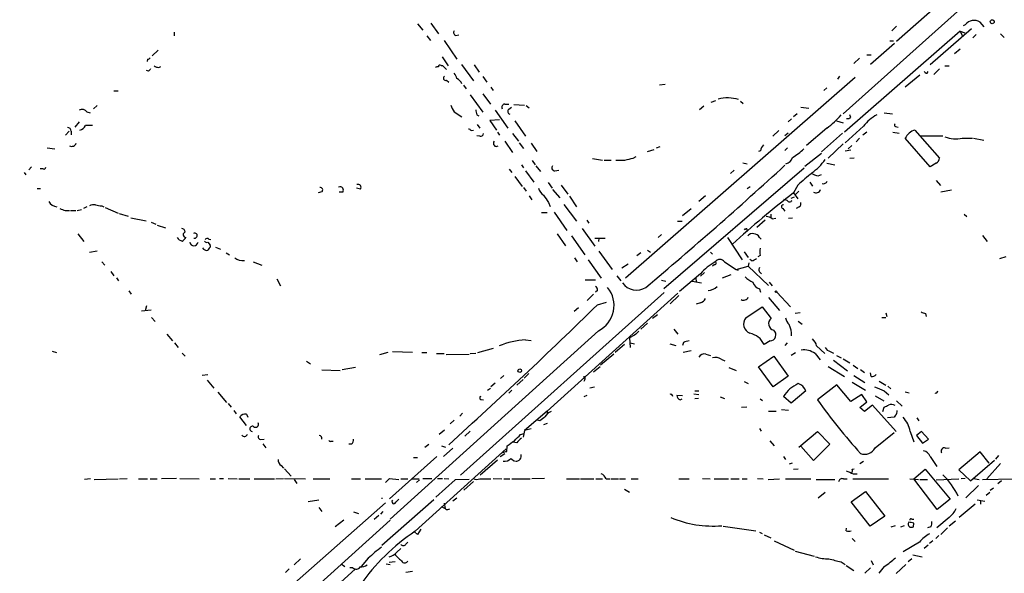
# Model space of a CAD drawing. Extents: x 3 to 1053, y 7 to 876.
# Drawn here: x 578 to 742, y 196 to 288 of the extents above; entities that cross this region are included whole.
import ezdxf

# ---------------------------------------------------------------- set-up
doc = ezdxf.new("R2010")
doc.units = 0
doc.header["$MEASUREMENT"] = 0
doc.layers.add('MAIN', color=5, linetype='CONTINUOUS')

msp = doc.modelspace()

# ---------------------------------------------------------------- linework, layer by layer
at = {"layer": 'MAIN'}
for p, q in [((771.4827, 323.2573), (715.0947, 272.796)), ((730.4193, 290.4913), (723.9847, 284.8187)), ((738.5473, 287.274), (737.87, 288.036)), ((603.9273, 286.3427), (603.9273, 285.75)), ((644.398, 287.782), (645.2447, 286.6813)), ((646.5993, 287.8667), (647.8693, 286.0887)), ((734.568, 286.512), (715.3487, 269.748)), ((723.9847, 287.3587), (723.2227, 286.5967)), ((736.4307, 286.9353), (729.5727, 280.924)), ((734.568, 286.512), (734.9067, 285.8347)), ((734.568, 286.512), (735.33, 286.258)), ((735.4147, 287.6127), (735.076, 287.4433)), ((645.922, 285.75), (646.5147, 284.988)), ((648.8007, 284.988), (650.9173, 281.8553)), ((650.748, 285.8347), (651.256, 285.9193)), ((722.884, 284.9033), (723.4767, 284.9033)), ((737.1927, 286.004), (736.6847, 285.4113)), ((741.2567, 286.0887), (741.8493, 285.496)), ((601.3027, 283.3793), (600.2867, 282.448)), ((723.646, 284.48), (719.6667, 281.0087)), ((734.568, 283.5487), (733.6367, 282.7867)), ((599.5247, 281.8553), (599.44, 281.5167)), ((648.462, 282.2787), (649.478, 280.7547)), ((717.804, 282.0247), (716.8727, 281.178)), ((719.074, 282.6173), (719.7513, 282.6173)), ((599.694, 279.908), (599.3553, 279.9927)), ((601.3873, 280.5007), (601.726, 280.67)), ((648.2927, 280.8393), (648.5467, 280.8393)), ((648.5467, 280.8393), (649.224, 280.162)), ((651.6793, 281.0087), (653.7113, 278.2993)), ((653.796, 280.924), (654.6427, 279.7387)), ((729.0647, 279.5693), (729.234, 279.8233)), ((731.0967, 280.2467), (730.1653, 279.3153)), ((732.028, 280.7547), (732.7053, 280.7547)), ((649.224, 278.384), (649.5627, 278.0453)), ((655.2353, 278.9767), (655.9127, 278.0453)), ((717.1267, 278.8073), (678.942, 245.4487)), ((714.502, 279.0613), (714.1633, 278.5533)), ((727.8793, 279.2307), (725.424, 277.1987)), ((593.9367, 276.606), (594.614, 276.606)), ((652.018, 277.5373), (652.4413, 276.9447)), ((656.59, 277.1987), (656.9287, 276.6907)), ((684.6147, 277.622), (685.546, 277.7067)), ((712.3853, 277.114), (711.8773, 276.6907)), ((653.1187, 275.9287), (655.2353, 273.05)), ((655.2353, 276.098), (656.5053, 274.4047)), ((693.166, 274.7433), (693.928, 274.9973)), ((698.0767, 274.9127), (698.5, 274.4893)), ((591.1427, 274.1507), (590.55, 273.6427)), ((657.2673, 273.3887), (659.384, 270.4253)), ((658.876, 274.4047), (659.5533, 274.4047)), ((659.5533, 273.558), (659.9767, 273.8967)), ((660.4, 274.32), (662.178, 274.2353)), ((662.432, 274.1507), (662.94, 273.812)), ((691.9807, 274.066), (691.2187, 273.4733)), ((708.0673, 273.8967), (709.422, 273.7273)), ((589.4493, 273.1347), (589.9573, 272.9653)), ((650.494, 273.1347), (651.764, 272.288)), ((654.2193, 272.6267), (654.558, 272.4573)), ((658.0293, 271.78), (656.4207, 271.6953)), ((656.4207, 271.6953), (657.5213, 270.0867)), ((660.5693, 271.6107), (662.3473, 269.0707)), ((706.5433, 271.9493), (705.9507, 271.4413)), ((707.4747, 272.796), (706.882, 272.288)), ((713.994, 271.6107), (715.0947, 271.272)), ((716.3647, 272.2033), (716.1953, 272.6267)), ((721.9527, 272.9653), (723.3073, 272.796)), ((588.1793, 271.4413), (587.4173, 270.5947)), ((653.288, 270.002), (653.7113, 270.0867)), ((654.304, 271.018), (654.7273, 270.4253)), ((704.4267, 270.002), (703.4107, 269.0707)), ((712.3853, 270.4253), (708.9987, 267.5467)), ((718.4813, 270.764), (715.4333, 267.97)), ((723.8153, 270.6793), (724.2387, 270.5947)), ((727.0327, 270.0867), (731.0967, 265.43)), ((586.486, 269.9173), (585.8933, 269.24)), ((586.8247, 269.9173), (586.8247, 269.3247)), ((654.7273, 269.0707), (654.2193, 269.1553)), ((657.6907, 269.748), (658.0293, 269.24)), ((660.146, 269.494), (661.162, 268.224)), ((705.9507, 269.5787), (705.4427, 269.1553)), ((715.01, 269.5787), (711.5387, 266.446)), ((717.804, 268.732), (717.296, 268.1393)), ((719.074, 269.748), (718.3967, 269.24)), ((723.392, 269.748), (724.408, 269.5787)), ((729.5727, 263.9907), (725.424, 268.732)), ((727.964, 269.1553), (731.6893, 269.1553)), ((734.9067, 268.732), (736.6, 268.732)), ((736.7693, 268.732), (738.4627, 268.3933)), ((582.8453, 267.1233), (584.1153, 266.954)), ((658.876, 268.224), (660.146, 266.3613)), ((661.2467, 267.97), (662.0087, 267.0387)), ((663.2787, 267.8853), (664.21, 266.5307)), ((682.5827, 266.5307), (683.6833, 266.8693)), ((684.1067, 267.1233), (684.6993, 267.3773)), ((705.866, 267.1233), (705.4427, 266.7)), ((715.0947, 267.8007), (712.6393, 265.43)), ((715.4333, 266.6153), (716.3647, 266.7847)), ((716.534, 267.5467), (715.9413, 266.954)), ((673.4387, 265.3453), (675.132, 265.0913)), ((675.386, 265.0913), (676.5713, 265.0913)), ((680.212, 265.43), (680.72, 265.684)), ((701.3787, 266.6153), (701.04, 266.5307)), ((708.7447, 264.0753), (711.5387, 266.2767)), ((716.9573, 265.43), (716.1953, 265.3453)), ((579.7973, 263.4827), (580.2207, 263.9907)), ((582.168, 263.652), (581.66, 263.652)), ((659.638, 263.5673), (660.0613, 263.0593)), ((661.67, 264.3293), (662.0087, 263.8213)), ((663.448, 265.0067), (663.956, 264.3293)), ((664.0407, 264.16), (664.8027, 263.2287)), ((708.66, 263.7367), (685.292, 243.6707)), ((698.4153, 264.668), (699.1773, 264.4987)), ((712.3853, 264.5833), (713.74, 264.3293)), ((730.5887, 264.5833), (729.5727, 263.9907)), ((579.0353, 263.0593), (579.2893, 262.636)), ((660.5693, 262.382), (661.7547, 260.6887)), ((662.3473, 263.3133), (663.702, 261.4507)), ((667.1733, 263.3133), (667.8507, 263.398)), ((696.976, 263.398), (696.3833, 262.89)), ((710.946, 262.4667), (711.5387, 262.7207)), ((581.152, 260.35), (581.7447, 260.35)), ((634.9153, 260.2653), (634.238, 260.4347)), ((662.0087, 260.5193), (662.432, 259.9267)), ((666.0727, 261.366), (666.75, 260.4347)), ((666.8347, 260.1807), (668.02, 258.826)), ((668.274, 260.9427), (669.3747, 259.4187)), ((699.1773, 260.35), (699.6853, 260.6887)), ((707.5593, 260.9427), (706.882, 259.6727)), ((709.5913, 261.4507), (710.0147, 260.7733)), ((730.5887, 261.7047), (731.266, 260.858)), ((628.4807, 259.842), (627.888, 259.6727)), ((631.952, 259.7573), (631.3593, 259.7573)), ((662.94, 259.1647), (663.3633, 258.4873)), ((669.6287, 259.08), (670.814, 257.302)), ((692.2347, 259.1647), (691.134, 258.2333)), ((705.7813, 258.4027), (705.2733, 258.572)), ((706.4587, 258.7413), (707.0513, 258.9953)), ((706.882, 259.6727), (707.5593, 258.6567)), ((707.136, 259.334), (707.7287, 259.9267)), ((733.1287, 260.096), (731.3507, 259.7573)), ((589.4493, 257.302), (588.8567, 257.048)), ((591.9047, 257.4713), (592.2433, 257.302)), ((592.4973, 257.2173), (594.614, 256.286)), ((666.1573, 258.064), (666.4113, 257.3867)), ((668.6973, 257.7253), (670.814, 254.9313)), ((688.4247, 255.8627), (689.864, 257.048)), ((705.104, 257.048), (705.4427, 256.6247)), ((707.8133, 257.302), (707.3053, 257.048)), ((585.8087, 256.7093), (586.5707, 256.7093)), ((586.74, 256.7093), (587.5867, 256.7093)), ((587.8407, 256.7093), (588.518, 256.8787)), ((594.7833, 256.2013), (596.3073, 255.778)), ((596.7307, 255.524), (599.2707, 255.016)), ((664.972, 256.3707), (665.9033, 256.3707)), ((667.0887, 256.4553), (669.2053, 253.4073)), ((703.072, 256.1167), (703.072, 255.524)), ((703.326, 255.3547), (703.9187, 255.4393)), ((706.0353, 255.4393), (706.7127, 255.524)), ((735.2453, 256.1167), (735.6687, 255.6933)), ((600.1173, 254.762), (600.8793, 254.4233)), ((601.1333, 254.254), (602.488, 253.8307)), ((671.7453, 253.746), (673.862, 250.7827)), ((672.5073, 255.1007), (672.846, 254.5927)), ((687.578, 254.9313), (688.34, 254.9313)), ((698.6693, 253.6613), (698.8387, 253.5767)), ((702.1407, 255.1007), (700.786, 253.9153)), ((587.9253, 252.8147), (588.9413, 251.5447)), ((667.5967, 252.8147), (668.9513, 250.8673)), ((669.9673, 252.476), (672.1687, 249.3433)), ((673.862, 252.1373), (675.5553, 252.1373)), ((674.5393, 252.1373), (674.4547, 251.5447)), ((684.9533, 252.73), (684.3607, 252.222)), ((695.8753, 252.222), (698.3307, 248.4967)), ((701.2093, 252.222), (701.4633, 251.968)), ((738.2933, 252.5607), (739.0553, 251.5447)), ((609.5153, 251.46), (609.9387, 250.952)), ((609.7693, 250.444), (609.5153, 250.1053)), ((609.6847, 251.968), (610.0233, 251.8833)), ((610.7853, 250.6133), (611.632, 250.2747)), ((589.8727, 249.7667), (591.1427, 250.0207)), ((612.5633, 249.682), (613.156, 249.3433)), ((670.4753, 248.8353), (670.8987, 248.158)), ((674.5393, 249.936), (676.7407, 246.888)), ((681.482, 249.682), (680.8047, 249.174)), ((682.5827, 250.1053), (683.0907, 249.7667)), ((693.0813, 249.7667), (693.42, 249.428)), ((698.6693, 249.8513), (699.3467, 248.92)), ((701.294, 249.2587), (700.9553, 249.0047)), ((741.172, 248.7507), (742.188, 249.0893)), ((591.9047, 248.158), (592.4127, 247.65)), ((617.0507, 248.158), (618.49, 247.65)), ((672.7613, 248.4967), (674.878, 245.4487)), ((679.3653, 247.8193), (678.3493, 247.142)), ((693.7587, 247.7347), (693.42, 247.4807)), ((695.3673, 248.158), (697.3147, 246.888)), ((697.3147, 246.888), (699.3467, 247.4807)), ((699.4313, 247.9887), (699.3467, 247.4807)), ((699.3467, 247.4807), (702.7333, 244.2633)), ((699.9393, 248.3273), (699.6007, 248.5813)), ((593.4287, 246.5493), (593.9367, 245.872)), ((594.36, 245.5333), (594.6987, 245.0253)), ((677.5027, 245.872), (678.18, 245.0253)), ((691.388, 246.2107), (687.9167, 243.2473)), ((690.626, 245.4487), (690.7107, 244.856)), ((692.0653, 246.38), (691.388, 245.7873)), ((696.468, 246.0413), (695.0287, 245.4487)), ((697.3147, 246.888), (697.6533, 246.8033)), ((621.03, 245.364), (621.6227, 244.1787)), ((672.2533, 245.1947), (673.9467, 245.1947)), ((684.9533, 245.11), (685.6307, 244.9407)), ((690.0333, 244.9407), (691.5573, 244.6867)), ((702.818, 244.7713), (703.326, 244.1787)), ((596.392, 243.332), (596.8153, 242.824)), ((685.3767, 243.078), (651.51, 212.6827)), ((687.6627, 242.9933), (665.9033, 223.3507)), ((673.608, 242.824), (672.592, 241.7233)), ((674.2853, 243.4167), (673.9467, 243.1627)), ((687.832, 242.57), (686.3927, 241.2153)), ((701.2093, 243.6707), (701.3787, 243.1627)), ((702.7333, 242.2313), (704.5113, 240.1147)), ((704.088, 243.1627), (706.374, 240.7073)), ((599.3553, 240.8767), (599.1013, 240.03)), ((671.1527, 240.538), (670.3907, 239.9453)), ((674.2853, 241.046), (675.8093, 241.4693)), ((691.388, 241.3847), (690.7107, 241.1307)), ((698.9233, 238.8447), (701.6327, 240.7073)), ((701.6327, 240.7073), (703.1567, 238.76)), ((598.5087, 240.03), (600.1173, 240.1993)), ((600.202, 238.9293), (600.7947, 238.252)), ((684.276, 239.3527), (683.4293, 238.76)), ((707.9827, 239.6913), (707.136, 239.6067)), ((721.5293, 238.9293), (722.2067, 238.9293)), ((722.2067, 239.6913), (722.376, 239.0987)), ((728.8107, 239.6067), (728.8953, 239.0987)), ((682.5827, 237.998), (681.482, 236.982)), ((707.644, 238.3367), (708.3213, 237.8287)), ((602.742, 236.1353), (603.6733, 235.0347)), ((674.4547, 236.728), (639.826, 205.4013)), ((680.466, 235.966), (679.6193, 235.5427)), ((686.9853, 236.982), (687.6627, 236.1353)), ((604.012, 234.696), (604.6047, 233.934)), ((662.3473, 235.204), (663.2787, 235.1193)), ((678.7727, 234.442), (677.2487, 233.0873)), ((679.6193, 235.5427), (679.704, 233.934)), ((679.704, 234.696), (680.466, 234.5267)), ((686.308, 234.5267), (687.324, 234.2727)), ((688.594, 234.7807), (688.4247, 234.2727)), ((702.9873, 235.0347), (701.9713, 234.442)), ((705.7813, 234.696), (705.4427, 234.2727)), ((710.692, 234.188), (712.0467, 232.918)), ((583.692, 233.3413), (584.3693, 233.0873)), ((605.282, 233.0027), (605.79, 232.4947)), ((638.1327, 232.7487), (639.4873, 233.172)), ((640.2493, 233.2567), (643.5513, 233.172)), ((645.0753, 233.0873), (645.922, 233.0873)), ((647.5307, 232.918), (648.8007, 232.918)), ((649.1393, 232.7487), (652.9493, 232.8333)), ((653.1187, 232.918), (654.05, 233.0027)), ((654.3887, 233.0873), (657.0133, 233.8493)), ((676.9947, 232.8333), (674.7933, 230.9707)), ((688.5093, 233.172), (689.864, 233.426)), ((692.3193, 232.8333), (693.0813, 232.5793)), ((701.04, 230.7167), (703.58, 232.4947)), ((703.58, 232.4947), (705.9507, 229.1927)), ((706.4587, 232.664), (707.2207, 233.0873)), ((710.438, 232.918), (711.2847, 231.902)), ((712.978, 233.2567), (713.486, 233.0027)), ((713.994, 232.5793), (714.756, 232.2407)), ((625.9407, 231.648), (626.618, 231.2247)), ((673.608, 229.87), (674.7087, 230.8013)), ((694.8593, 231.9867), (695.452, 231.7327)), ((703.4953, 227.4147), (701.04, 230.7167)), ((712.6393, 230.8013), (715.3487, 229.108)), ((713.486, 231.8173), (715.8567, 230.0393)), ((715.0947, 232.0713), (716.1953, 231.394)), ((716.788, 230.9707), (717.55, 230.4627)), ((608.584, 229.362), (609.5153, 229.4467)), ((628.4807, 230.2087), (631.5287, 230.124)), ((634.0687, 230.632), (631.8673, 230.2087)), ((658.7067, 229.2773), (658.1987, 228.7693)), ((662.8553, 229.616), (662.0933, 228.854)), ((696.1293, 230.632), (697.3147, 230.124)), ((705.9507, 229.1927), (703.4953, 227.4147)), ((716.8727, 229.2773), (718.7353, 228.092)), ((717.9733, 230.2933), (718.6507, 229.7853)), ((719.7513, 229.108), (719.6667, 229.7007)), ((609.4307, 228.5153), (610.5313, 227.1607)), ((657.2673, 228.0073), (656.59, 227.4147)), ((661.924, 228.6), (660.908, 227.6687)), ((672.1687, 228.6), (671.9993, 228.2613)), ((698.6693, 228.2613), (699.3467, 227.9227)), ((714.0787, 227.7533), (710.8613, 225.2133)), ((716.3647, 224.9593), (714.0787, 227.7533)), ((716.6187, 228.1767), (718.82, 226.822)), ((721.106, 228.346), (722.2067, 227.6687)), ((722.5453, 227.4993), (723.0533, 227.076)), ((611.2087, 226.4833), (612.648, 224.79)), ((655.9973, 226.822), (656.5053, 227.1607)), ((660.0613, 226.822), (659.5533, 226.314)), ((672.5073, 225.9753), (671.9993, 225.7213)), ((673.7773, 227.33), (673.0153, 227.1607)), ((688.4247, 225.8907), (687.4933, 225.9753)), ((690.2873, 226.2293), (691.134, 226.1447)), ((690.4567, 226.7373), (691.134, 226.7373)), ((706.4587, 224.7053), (705.1887, 225.806)), ((708.914, 226.7373), (706.4587, 224.7053)), ((718.2273, 226.1447), (716.3647, 224.9593)), ((719.074, 224.8747), (718.2273, 226.1447)), ((720.4287, 225.8907), (721.868, 225.044)), ((721.9527, 226.7373), (722.7147, 226.06)), ((725.424, 226.568), (726.1013, 226.3987)), ((612.902, 224.6207), (613.41, 224.028)), ((654.8967, 225.298), (655.32, 225.2133)), ((688.0013, 225.2133), (688.34, 225.3827)), ((691.0493, 225.4673), (690.4567, 225.3827)), ((694.69, 225.7213), (695.3673, 225.4673)), ((701.294, 225.3827), (701.7173, 225.1287)), ((717.8887, 223.9433), (719.074, 224.8747)), ((720.0053, 224.3667), (718.6507, 223.266)), ((723.9, 219.964), (720.0053, 224.3667)), ((723.9847, 225.044), (724.916, 224.1973)), ((613.8333, 223.4353), (614.2567, 222.9273)), ((615.95, 222.8427), (616.204, 222.3347)), ((651.8487, 223.012), (651.4253, 222.504)), ((665.9033, 223.3507), (662.178, 220.1333)), ((665.9033, 223.3507), (665.9033, 222.9273)), ((699.0927, 224.028), (698.246, 223.9433)), ((702.7333, 223.3507), (704.0033, 223.3507)), ((704.85, 223.6047), (706.0353, 223.52)), ((718.6507, 223.266), (717.8887, 223.9433)), ((721.6987, 223.266), (721.9527, 224.028)), ((723.8153, 222.6733), (723.5613, 222.3347)), ((615.95, 220.98), (614.8493, 222.4193)), ((650.494, 221.8267), (649.8167, 221.234)), ((664.718, 221.742), (664.2947, 221.8267)), ((665.9033, 221.3187), (665.3107, 221.0647)), ((723.5613, 222.3347), (722.4607, 222.25)), ((727.3713, 222.25), (727.71, 221.742)), ((647.954, 219.5407), (648.8853, 220.218)), ((653.1187, 220.0487), (652.272, 219.202)), ((661.5007, 219.456), (662.0933, 219.6253)), ((662.178, 220.1333), (661.924, 219.0327)), ((663.2787, 220.3873), (662.178, 220.1333)), ((701.2093, 220.472), (701.4633, 220.0487)), ((707.7287, 217.3393), (710.8613, 219.964)), ((710.8613, 219.964), (712.8933, 217.8473)), ((720.4287, 217.2547), (723.5613, 219.7947)), ((726.2707, 219.964), (726.8633, 218.2707)), ((728.1333, 219.964), (727.2867, 219.2867)), ((727.2867, 219.2867), (728.3027, 218.0167)), ((729.3187, 218.694), (728.1333, 219.964)), ((618.3207, 218.6093), (618.9133, 218.694)), ((618.6593, 217.932), (619.1673, 217.2547)), ((630.0047, 218.3553), (630.3433, 218.3553)), ((633.3913, 217.8473), (632.968, 217.8473)), ((645.5833, 217.3393), (646.2607, 217.8473)), ((660.908, 218.1013), (660.2307, 218.186)), ((702.9027, 218.44), (703.6647, 217.5933)), ((712.8933, 217.8473), (710.184, 215.138)), ((728.3027, 218.0167), (729.3187, 218.694)), ((643.9747, 203.3693), (659.13, 217.0853)), ((648.3773, 217.5933), (649.0547, 217.3393)), ((650.24, 217.17), (648.716, 215.8153)), ((658.876, 216.2387), (658.114, 215.7307)), ((659.2147, 216.662), (659.2993, 217.5933)), ((710.184, 215.138), (708.0673, 217.5087)), ((732.1127, 217.17), (732.7053, 217.2547)), ((737.87, 216.5773), (734.314, 213.614)), ((739.394, 214.7147), (737.87, 216.5773)), ((740.918, 215.9847), (740.41, 215.392)), ((647.6153, 215.8153), (639.7413, 208.788)), ((643.7207, 215.646), (644.398, 215.646)), ((657.6907, 215.2227), (654.812, 212.6827)), ((659.892, 215.4767), (660.4847, 215.0533)), ((705.1887, 215.8153), (705.5273, 215.3073)), ((706.628, 214.7147), (706.12, 214.5453)), ((717.8887, 214.63), (718.4813, 215.0533)), ((729.5727, 215.8153), (730.6733, 214.122)), ((736.2613, 211.7513), (740.2407, 215.2227)), ((741.2567, 214.63), (738.9707, 212.09)), ((621.7073, 214.2913), (622.1307, 213.868)), ((622.3, 213.7833), (623.4007, 212.5133)), ((706.882, 213.6987), (707.644, 213.7833)), ((716.6187, 213.6987), (716.9573, 213.7833)), ((716.788, 212.9367), (717.4653, 212.9367)), ((726.8633, 212.09), (728.726, 213.6987)), ((728.726, 213.6987), (732.8747, 208.7033)), ((734.314, 213.614), (736.2613, 211.7513)), ((590.042, 212.09), (589.026, 212.0053)), ((590.6347, 212.0053), (594.614, 212.09)), ((594.868, 212.09), (596.138, 212.1747)), ((598.0007, 212.09), (599.5247, 212.09)), ((599.948, 212.09), (601.1333, 212.09)), ((604.3507, 212.1747), (601.8107, 212.09)), ((604.8587, 212.1747), (608.076, 212.09)), ((609.9387, 212.09), (610.7853, 212.09)), ((611.4627, 212.1747), (612.14, 212.1747)), ((612.902, 212.1747), (614.426, 212.09)), ((614.68, 212.09), (616.5427, 212.09)), ((617.22, 212.09), (620.6067, 212.09)), ((620.8607, 212.09), (622.1307, 212.1747)), ((622.3, 212.1747), (625.7713, 212.09)), ((623.9087, 212.0053), (624.332, 211.328)), ((627.0413, 212.09), (629.8353, 212.09)), ((633.3913, 212.09), (634.9153, 212.09)), ((635.6773, 212.09), (638.3867, 212.09)), ((639.7413, 212.1747), (641.2653, 212.0053)), ((641.604, 212.09), (642.7893, 212.09)), ((643.4667, 212.09), (644.652, 212.09)), ((644.7367, 211.9207), (644.2287, 211.4973)), ((645.2447, 212.1747), (646.7687, 212.1747)), ((650.6633, 211.9207), (647.446, 209.042)), ((647.7, 212.1747), (648.5467, 212.1747)), ((648.8007, 212.1747), (649.5627, 212.09)), ((652.9493, 212.0053), (650.6633, 211.9207)), ((653.7113, 211.6667), (652.1027, 210.2273)), ((654.7273, 212.09), (656.59, 212.09)), ((656.9287, 212.1747), (658.368, 212.09)), ((658.7067, 212.09), (659.7227, 212.09)), ((660.0613, 212.09), (663.1093, 212.09)), ((665.48, 212.1747), (663.3633, 212.09)), ((669.1207, 212.09), (671.322, 212.09)), ((671.4913, 212.09), (673.6927, 212.09)), ((674.0313, 212.09), (675.132, 212.09)), ((675.7247, 212.09), (676.402, 212.09)), ((676.5713, 212.09), (677.7567, 212.09)), ((677.926, 212.09), (678.942, 212.09)), ((679.8733, 212.09), (681.0587, 212.09)), ((687.832, 212.09), (689.5253, 212.09)), ((691.7267, 212.1747), (692.9967, 212.09)), ((693.674, 212.09), (696.0447, 212.09)), ((696.468, 212.09), (697.8227, 212.09)), ((698.3307, 212.09), (699.1773, 212.09)), ((700.8707, 212.1747), (701.802, 212.09)), ((702.6487, 212.0053), (704.5113, 212.09)), ((705.5273, 212.09), (709.7607, 212.09)), ((710.6073, 212.0053), (713.74, 212.0053)), ((715.1793, 212.09), (715.772, 212.09)), ((716.7033, 212.09), (722.63, 212.09)), ((726.186, 212.09), (727.6253, 212.0053)), ((730.758, 207.01), (726.8633, 212.09)), ((727.8793, 212.0053), (729.1493, 212.0053)), ((730.5887, 211.9207), (734.314, 212.09)), ((735.4147, 212.1747), (734.7373, 212.09)), ((736.7693, 212.1747), (737.7007, 212.0053)), ((738.2933, 212.0053), (743.5427, 212.09)), ((741.426, 211.7513), (740.8333, 211.2433)), ((678.7727, 210.3967), (679.6193, 209.8887)), ((712.1313, 209.804), (710.946, 208.8727)), ((716.4493, 208.28), (718.82, 209.9733)), ((718.82, 209.9733), (722.0373, 205.9093)), ((737.616, 210.9893), (735.4993, 208.9573)), ((738.886, 209.3807), (739.4787, 209.8887)), ((740.0713, 210.566), (739.5633, 210.1427)), ((639.064, 208.1107), (603.6733, 176.8687)), ((627.9727, 208.534), (626.1947, 208.28)), ((638.4713, 208.9573), (638.4713, 208.788)), ((647.1073, 208.6187), (638.4713, 200.9987)), ((640.7573, 208.1953), (641.2653, 208.7033)), ((648.8007, 208.026), (648.97, 207.1793)), ((650.24, 208.4493), (650.9173, 208.9573)), ((719.582, 204.216), (716.4493, 208.28)), ((732.8747, 208.7033), (730.758, 207.01)), ((737.0233, 207.8567), (734.3987, 205.6553)), ((737.362, 208.6187), (738.632, 208.3647)), ((737.9547, 208.4493), (737.9547, 207.8567)), ((627.9727, 207.3487), (628.4807, 206.6713)), ((633.73, 206.5867), (634.5767, 206.3327)), ((638.6407, 206.6713), (638.2173, 206.248)), ((648.2927, 207.518), (648.97, 207.1793)), ((649.1393, 207.01), (648.97, 207.1793)), ((639.826, 205.232), (571.0767, 143.002)), ((632.1213, 205.232), (630.682, 204.1313)), ((637.9633, 205.994), (637.2013, 205.3167)), ((722.0373, 205.9093), (719.582, 204.216)), ((726.5247, 205.4013), (726.8633, 205.4013)), ((726.7787, 204.1313), (726.8633, 204.724)), ((732.7053, 205.6553), (730.6733, 203.962)), ((733.806, 205.0627), (732.7053, 204.216)), ((643.89, 203.2847), (644.398, 202.8613)), ((643.89, 203.2847), (644.398, 202.8613)), ((644.906, 203.708), (644.398, 202.8613)), ((695.198, 204.216), (700.6167, 203.454)), ((701.2093, 203.2), (701.6327, 203.0307)), ((715.6027, 203.454), (715.6873, 203.8773)), ((723.7307, 204.3007), (723.0533, 204.0467)), ((725.2547, 204.3007), (724.662, 204.0467)), ((729.6573, 204.1313), (729.1493, 203.962)), ((732.4513, 203.962), (731.3507, 202.8613)), ((642.4507, 201.2527), (642.7893, 201.5913)), ((701.9713, 202.7767), (703.072, 202.2687)), ((703.6647, 201.7607), (706.9667, 200.2367)), ((716.6187, 202.184), (717.1267, 201.676)), ((727.7947, 201.5913), (725.0853, 199.9827)), ((729.996, 201.7607), (729.488, 201.3373)), ((731.012, 202.692), (730.504, 202.184)), ((640.9267, 199.898), (641.604, 200.4907)), ((707.136, 200.0673), (710.2687, 199.2207)), ((729.234, 201.0833), (728.5567, 200.4907)), ((624.9247, 198.7973), (623.9087, 197.7813)), ((636.1853, 198.882), (635, 197.5273)), ((640.6727, 198.2893), (639.6567, 198.2047)), ((714.756, 198.2893), (715.4333, 197.866)), ((719.7513, 198.5433), (720.09, 197.7813)), ((726.5247, 198.7973), (725.932, 198.2893)), ((726.694, 199.4747), (728.218, 199.136)), ((634.0687, 197.104), (507.238, 82.7193)), ((623.062, 197.104), (622.4693, 196.5113)), ((631.698, 197.9507), (632.2907, 197.5273)), ((633.6453, 197.2733), (633.1373, 197.2733)), ((639.1487, 197.9507), (639.826, 197.866)), ((642.4507, 196.596), (643.5513, 196.7653)), ((715.6027, 197.6967), (716.8727, 196.85)), ((718.7353, 196.4267), (719.6667, 197.2733)), ((721.9527, 197.5273), (721.0213, 196.4267)), ((725.5087, 197.866), (723.9, 196.342))]:
    msp.add_line(p, q, dxfattribs=at)
for centre, radius in [((739.8808, 288.0995), 0.3346), ((703.9609, 243.205), 0.1338), ((661.3736, 230.0817), 0.2993)]:
    msp.add_circle(centre, radius, dxfattribs=at)
for centre, radius, start, end in [((736.8759, 286.4698), 1.8551, 57.595847, 141.968714), ((650.8186, 286.2816), 0.4524, 135.850821, 261.022765), ((599.482, 282.4062), 0.5525, 274.432108, 327.497791), ((684.5133, 195.4274), 119.7133, 134.885375, 135.114625), ((601.4713, 282.0228), 1.5244, 236.291169, 266.841227), ((647.6999, 280.2467), 0.3786, 63.421413, 153.434949), ((648.1233, 280.6417), 0.2602, 49.39393, 192.519254), ((728.997, 280.0181), 0.4539, 194.039305, 278.578205), ((649.0547, 278.7227), 0.3786, 116.578587, 296.558284), ((648.6117, 278.1519), 2.3563, 11.905565, 36.980293), ((650.3669, 277.2409), 1.5016, 21.502403, 68.497597), ((695.8878, 268.9292), 6.5061, 73.478314, 103.660114), ((588.6631, 272.5057), 1.0069, 38.661586, 118.718549), ((653.1683, 275.2848), 3.4314, 197.809238, 218.798798), ((865.7797, 315.374), 215.8359, 191.194034, 191.423222), ((658.9281, 273.8772), 0.5301, 95.640682, 206.255687), ((659.8498, 273.177), 0.4827, 127.890597, 254.734472), ((706.1734, 279.4921), 10.9907, 304.416055, 321.34296), ((715.8567, 272.7961), 0.7807, 257.468008, 310.594926), ((725.1712, 265.0898), 8.7722, 120.775348, 139.696253), ((586.2461, 269.9314), 0.5788, 358.604026, 91.395974), ((587.767, 271.6442), 1.6349, 287.697942, 330.884125), ((589.788, -25.501), 296.3503, 89.885408, 90.114592), ((652.8224, 269.7058), 0.5518, 32.463229, 85.603684), ((723.8789, 270.9122), 0.2414, 127.88123, 254.726148), ((727.7547, 267.5968), 2.5925, 106.170652, 154.030955), ((654.8591, 269.5128), 0.4613, 253.399492, 357.664214), ((733.8908, 273.658), 5.0297, 248.262051, 281.652864), ((586.9265, 268.1794), 0.8008, 243.620537, 338.452369), ((657.4968, 267.8965), 0.516, 140.606693, 302.658516), ((702.8452, 266.5171), 1.4697, 130.704043, 176.16907), ((698.1759, 278.487), 15.5293, 303.348081, 312.041238), ((678.0953, 646.091), 381.0005, 269.885409, 270.114592), ((594.867, 603.9062), 349.0701, 283.922639, 284.151842), ((705.3313, 265.907), 1.436, 281.272373, 344.146129), ((703.9174, 271.1886), 10.1794, 306.204242, 323.795758), ((729.9957, 265.5148), 1.1043, 302.481141, 355.595723), ((582.3374, 263.8495), 0.2601, 229.379598, 12.545532), ((667.1822, 263.8079), 0.4947, 134.623275, 268.969112), ((198.3412, 817.7666), 750.692, 310.1448227, 312.4939299), ((1216.7354, -330.7055), 780.5818, 130.4863035, 130.7154905), ((711.5246, 265.6139), 3.1999, 238.345929, 259.582729), ((628.2373, 260.1436), 0.3876, 308.904542, 104.233431), ((631.5075, 260.096), 0.5588, 322.693333, 114.620458), ((634.5102, 260.5617), 0.5019, 323.808141, 111.934951), ((666.6659, 261.1123), 2.3038, 197.104923, 233.966775), ((710.5856, 260.5037), 0.8477, 241.717558, 337.601114), ((711.8138, 261.8741), 0.7037, 254.292832, 338.832127), ((962.0753, 470.3183), 364.1694, 215.421722, 215.650892), ((813.69, 122.4618), 173.8815, 127.897979, 132.274864), ((584.7857, 259.2355), 1.9617, 210.722325, 260.26543), ((670.0723, 468.5836), 228.0155, 248.082856, 248.312006), ((590.5925, 256.2855), 1.3872, 77.671, 121.258436), ((633.7467, 511.5558), 257.5067, 260.419421, 260.648604), ((705.1464, 257.3444), 0.2993, 81.875312, 261.859073), ((706.2047, 258.6285), 0.4798, 208.071082, 331.923298), ((707.4322, 257.8524), 0.6694, 304.698943, 18.426829), ((702.416, 254.3177), 1.3797, 48.732034, 94.40635), ((605.0283, 252.9843), 0.7802, 12.509691, 77.490309), ((698.9974, 253.4708), 0.1908, 340.558299, 146.284945), ((605.5503, 252.9137), 1.3121, 211.813758, 258.201075), ((604.5626, 252.9414), 1.4964, 298.735138, 331.264862), ((605.91, 252.6947), 0.474, 104.663587, 265.729228), ((607.3619, 252.5377), 0.4218, 251.676739, 120.99171), ((609.4268, 251.6564), 0.4044, 50.386678, 145.873798), ((699.9818, 252.0102), 0.8574, 69.787353, 147.092117), ((700.3265, 251.8628), 0.9531, 22.140777, 92.91674), ((607.2294, 251.5447), 0.6827, 187.127098, 352.87186), ((609.346, 250.8249), 0.7392, 203.620946, 283.239189), ((609.346, 251.7989), 0.3788, 206.598874, 296.54476), ((609.6, 250.7827), 0.3787, 296.558284, 26.558284), ((997.5938, 249.8513), 296.3004, 179.885389, 180.114592), ((615.3096, 250.5336), 2.1429, 232.420486, 278.093425), ((699.5341, 249.9539), 1.6763, 283.988163, 314.129898), ((698.6345, 239.5953), 9.812, 119.228895, 137.606743), ((693.8011, 247.9463), 0.2159, 258.66924, 78.726505), ((694.6053, 247.6838), 0.8975, 31.894405, 148.105595), ((701.8386, 246.872), 0.7224, 150.59256, 246.277514), ((702.5554, 249.4391), 5.2702, 225.151444, 242.33802), ((673.6078, 243.5013), 0.6827, 352.88227, 60.239505), ((672.3275, 240.9382), 4.717, 296.805149, 39.281459), ((680.789, 246.3894), 2.9061, 215.867488, 301.993053), ((692.5628, 245.6842), 2.2695, 272.404126, 315.517708), ((701.7877, 245.3497), 1.7758, 199.008357, 250.991643), ((698.563, 242.6393), 0.8478, 241.718011, 337.582369), ((89.2577, 837.471), 835.452, 312.1180939, 314.4472884), ((691.0773, 242.641), 1.2941, 283.891284, 333.423069), ((728.8947, 241.1288), 1.5244, 236.291169, 266.841227), ((700.1986, 237.8245), 1.6332, 141.341288, 248.524975), ((703.8011, 237.8804), 1.0904, 126.226719, 258.300517), ((708.7935, 239.8936), 3.4305, 197.803783, 218.800661), ((702.9981, 236.0551), 3.5495, 357.193377, 28.412708), ((850.1545, 66.9548), 239.4973, 134.885425, 135.114575), ((699.0128, 233.1166), 3.2418, 24.132251, 79.551776), ((702.945, 236.0366), 1.0028, 272.41758, 50.710191), ((662.9399, 222.5893), 12.6286, 92.689603, 113.300044), ((689.6405, 232.7778), 2.2598, 92.922039, 117.586725), ((708.6557, 233.8106), 2.071, 10.49984, 48.98819), ((692.0442, 231.8384), 1.0322, 74.543335, 151.856008), ((708.5866, 230.4822), 3.0595, 52.762303, 98.166385), ((713.2887, 234.513), 1.2941, 206.576931, 256.108716), ((693.8433, 230.4343), 1.8553, 56.796436, 103.188356), ((719.8482, 230.0935), 0.9902, 264.384402, 319.217958), ((672.0114, 228.7935), 0.2493, 309.108348, 112.821392), ((710.1566, 222.5258), 5.9531, 114.964971, 146.564056), ((707.1173, 226.0854), 1.9113, 19.942385, 74.003956), ((654.9813, 225.552), 0.2677, 108.421413, 251.578587), ((686.4349, 225.7848), 0.3816, 3.183993, 109.422546), ((688.4479, 226.0613), 0.9585, 185.147885, 242.226424), ((728.5816, 244.7286), 19.1737, 244.555849, 249.773665), ((730.4987, 226.7031), 0.3457, 241.685777, 5.67761), ((792.449, 283.1937), 100.0914, 215.399552, 221.9201), ((637.6114, 393.5323), 189.3282, 296.453843, 296.683013), ((723.0909, 223.1625), 1.2894, 60.251812, 110.944034), ((615.7173, 221.8052), 1.0633, 77.358388, 144.721033), ((667.2076, 221.4808), 1.8921, 109.349497, 150.263006), ((723.3076, 223.2659), 0.7803, 310.587756, 12.538365), ((617.474, 221.1614), 0.4875, 225.997215, 29.746339), ((671.7525, 213.816), 10.5974, 125.725034, 131.589763), ((721.2754, 218.9479), 5.0976, 11.497739, 41.635406), ((615.6139, 219.6744), 0.5228, 215.438295, 345.182245), ((616.9535, 220.4038), 0.4457, 65.925251, 260.677166), ((618.3206, 219.0326), 0.4233, 143.113861, 270.013536), ((628.0468, 218.8316), 0.4552, 342.404942, 88.678315), ((406.9677, 472.973), 359.2463, 314.88542, 315.11458), ((629.8777, 218.5246), 0.2117, 179.972935, 306.875312), ((632.7442, 218.5973), 0.9905, 310.787625, 5.602387), ((448.2254, 514.3548), 364.1697, 305.422633, 305.651825), ((662.9817, 216.7896), 2.4537, 122.315026, 147.684974), ((616.5525, 385.9215), 174.5533, 283.917656, 284.146846), ((660.7695, 215.8999), 0.8545, 262.23121, 17.300422), ((718.697, 218.1176), 1.9347, 248.034164, 333.513086), ((728.1427, 215.2414), 1.5409, 21.867006, 77.660345), ((731.8708, 216.7467), 0.4876, 60.253661, 223.994623), ((622.6673, 215.4063), 1.4713, 183.858111, 229.271992), ((658.8477, 216.4927), 1.457, 261.088501, 315.786958), ((674.285, 211.497), 1.557, 22.38634, 67.61366), ((843.2043, 509.5366), 322.4168, 246.686244, 246.915411), ((715.9836, 213.4871), 0.6695, 325.301058, 18.426829), ((722.4245, 203.4644), 13.1294, 25.958088, 45.117568), ((470.0402, 381.1735), 239.4975, 314.889638, 315.118804), ((654.2617, 213.2326), 1.2338, 239.025891, 292.170487), ((714.9623, 211.4921), 0.636, 70.052295, 171.87372), ((640.4469, 208.28), 0.3218, 127.88123, 344.737072), ((649.3088, 207.9403), 0.9456, 259.674018, 296.58673), ((730.2488, 208.789), 3.9818, 308.092813, 336.154832), ((693.4781, 222.2755), 18.0345, 247.158086, 274.662328), ((726.567, 204.5631), 0.6418, 149.034712, 233.580088), ((684.114, -6.8462), 215.8459, 78.576772, 78.80595), ((726.3977, 205.232), 0.2117, 53.124688, 180), ((728.8949, 204.7241), 0.9658, 322.133342, 15.242111), ((663.2679, 174.5664), 34.6675, 123.815573, 145.113237), ((716.026, 204.4694), 1.1001, 247.369719, 292.630281), ((726.3555, 204.9779), 0.9465, 259.683783, 296.559637), ((731.6893, 198.4589), 4.998, 116.131836, 141.190519), ((642.0274, 201.4785), 0.4798, 208.071082, 331.923298), ((653.3781, 180.7952), 24.9545, 126.92367, 133.548411), ((639.2121, 201.3163), 2.2252, 281.525559, 320.402787), ((958.7477, 516.449), 449.0486, 224.885418, 225.114583), ((642.2688, 198.6754), 0.5638, 223.22468, 337.396551), ((712.5883, 205.2381), 6.4422, 251.29871, 271.206975), ((840.7428, 706.5546), 523.6471, 255.84917, 256.078348), ((713.4234, 210.4891), 15.5164, 303.34626, 312.046882), ((634.161, 197.8968), 0.8091, 230.405678, 325.860186), ((634.7946, 199.8132), 2.3707, 270.872482, 301.010592)]:
    msp.add_arc(centre, radius, start, end, dxfattribs=at)

doc.saveas('drawing.dxf')
